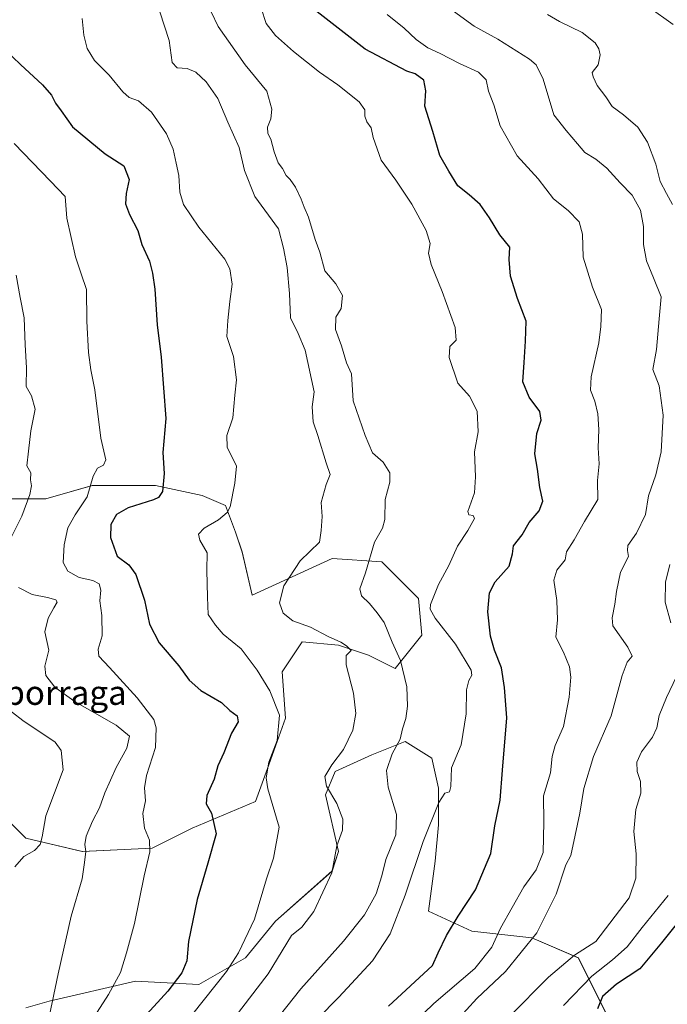
# Model space of a CAD drawing. Units: metres. Extents: x 617878 to 621336, y 4717867 to 4720240.
# Drawn here: x 618037 to 618250, y 4719367 to 4719691 of the extents above; entities that cross this region are included whole.
import ezdxf
from ezdxf.enums import TextEntityAlignment as Align

# ---------------------------------------------------------------- set-up
doc = ezdxf.new("R2010")
doc.units = ezdxf.units.M
doc.header["$MEASUREMENT"] = 0
for name, color, linetype, lineweight in [('Curva de nivel maestra', 36, 'Continuous', 30), ('Curva de nivel normal', 36, 'Continuous', 0), ('Matorral CxS', 135, 'Continuous', 0), ('Pastizal CxS', 92, 'Continuous', 0), ('Texto cartográfico', 19, 'Continuous', 0)]:
    doc.layers.add(name, color=color, linetype=linetype, lineweight=lineweight)
doc.styles.add('Arial', font='txt', dxfattribs={"height": 0.2})

# ---------------------------------------------------------------- blocks, each defined once
blk = doc.blocks.new('*U156')
at = {"layer": 'Matorral CxS', "color": 135, "linetype": 'Continuous', "lineweight": 0}
for points in [[(618015.9971, 4719532.9897, 709.5389), (618045.5713, 4719532.9897, 717.4524), (618060.9061, 4719537.3709, 721.0261), (618081.7175, 4719537.3709, 725.0151), (618097.0523, 4719534.0847, 728.21), (618104.7195, 4719530.7987, 730.2942), (618108.0053, 4719522.0361, 732.0782), (618110.1959, 4719515.4641, 732.4812), (618113.4817, 4719501.2247, 733.3801), (618139.7701, 4719513.2733, 737.4786), (618156.2001, 4719512.1779, 741.6093), (618168.2487, 4719500.1293, 744.5822), (618169.3439, 4719488.0805, 743.0976), (618160.5811, 4719477.1273, 739.9975), (618151.8183, 4719481.5087, 736.5902), (618141.9603, 4719484.7947, 735.1105), (618129.9117, 4719485.8899, 733.0088), (618123.3395, 4719476.0319, 731.4212), (618124.4345, 4719460.6973, 730.7076), (618118.9577, 4719445.3627, 730.3966), (618114.5761, 4719433.3141, 728.9827), (618093.7647, 4719424.5515, 723.6982), (618080.6205, 4719417.9795, 720.912), (618057.6183, 4719416.8841, 715.1562), (618038.9977, 4719421.2657, 709.229), (618028.0445, 4719432.2189, 703.4064)], [(618038.9969, 4719365.4035, 713.9899), (618046.6643, 4719367.5943, 715.4091), (618075.1433, 4719374.1661, 722.7633), (618095.9545, 4719373.0707, 729.3892), (618111.2895, 4719381.8333, 732.3556), (618121.1477, 4719393.8819, 733.296), (618139.7685, 4719410.3119, 735.9261), (618141.9593, 4719416.8839, 736.1373), (618137.5783, 4719435.5045, 734.6238), (618140.8645, 4719443.1719, 736.5856), (618152.9133, 4719448.6487, 739.3592), (618163.8667, 4719453.0299, 742.8106), (618172.6293, 4719447.5531, 744.3541), (618174.8199, 4719437.6951, 745.0639), (618174.8197, 4719425.6465, 745.7842), (618173.7241, 4719413.5979, 745.9776), (618171.5333, 4719397.1677, 747.9459), (618185.7727, 4719390.5959, 753.354), (618205.4885, 4719388.4051, 761.2766), (618220.8233, 4719381.8329, 768.0674), (618235.0623, 4719353.3543, 775.0216)]]:
    blk.add_polyline3d(points, dxfattribs=at)
blk = doc.blocks.new('*U157')
at = {"layer": 'Pastizal CxS', "color": 92, "linetype": 'Continuous', "lineweight": 0}
for points in [[(618235.06, 4719353.35, 775.02), (618220.82, 4719381.83, 768.07), (618205.49, 4719388.41, 761.28), (618185.77, 4719390.6, 753.35), (618171.53, 4719397.17, 747.95), (618173.72, 4719413.6, 745.98), (618174.82, 4719425.65, 745.78), (618174.82, 4719437.7, 745.06), (618172.63, 4719447.55, 744.35), (618163.87, 4719453.03, 742.81), (618152.91, 4719448.65, 739.36), (618140.86, 4719443.17, 736.59), (618137.58, 4719435.5, 734.62), (618141.96, 4719416.88, 736.14), (618139.77, 4719410.31, 735.93), (618121.15, 4719393.88, 733.3), (618111.29, 4719381.83, 732.36), (618095.95, 4719373.07, 729.39), (618075.14, 4719374.17, 722.76), (618046.66, 4719367.59, 715.41), (618039, 4719365.4, 713.99)], [(618028.04, 4719432.22, 703.41), (618039, 4719421.27, 709.23), (618057.62, 4719416.88, 715.16), (618080.62, 4719417.98, 720.91), (618093.76, 4719424.55, 723.7), (618114.58, 4719433.31, 728.98), (618118.96, 4719445.36, 730.4), (618124.43, 4719460.7, 730.71), (618123.34, 4719476.03, 731.42), (618129.91, 4719485.89, 733.01), (618141.96, 4719484.79, 735.11), (618151.82, 4719481.51, 736.59), (618160.58, 4719477.13, 740), (618169.34, 4719488.08, 743.1), (618168.25, 4719500.13, 744.58), (618156.2, 4719512.18, 741.61), (618139.77, 4719513.27, 737.48), (618113.48, 4719501.22, 733.38), (618110.2, 4719515.46, 732.48), (618108.01, 4719522.04, 732.08), (618104.72, 4719530.8, 730.29), (618097.05, 4719534.08, 728.21), (618081.72, 4719537.37, 725.02), (618060.91, 4719537.37, 721.03), (618045.57, 4719532.99, 717.45), (618016, 4719532.99, 709.54)]]:
    blk.add_polyline3d(points, dxfattribs=at)
blk = doc.blocks.new('*U162')
at = {"layer": 'Matorral CxS', "color": 135, "linetype": 'Continuous', "lineweight": 0}
for points in [[(618016, 4719532.99, 709.54), (618045.57, 4719532.99, 717.45), (618060.91, 4719537.37, 721.03), (618081.72, 4719537.37, 725.02), (618097.05, 4719534.08, 728.21), (618104.72, 4719530.8, 730.29), (618108.01, 4719522.04, 732.08), (618110.2, 4719515.46, 732.48), (618113.48, 4719501.22, 733.38), (618139.77, 4719513.27, 737.48), (618156.2, 4719512.18, 741.61), (618168.25, 4719500.13, 744.58), (618169.34, 4719488.08, 743.1), (618160.58, 4719477.13, 740), (618151.82, 4719481.51, 736.59), (618141.96, 4719484.79, 735.11), (618129.91, 4719485.89, 733.01), (618123.34, 4719476.03, 731.42), (618124.43, 4719460.7, 730.71), (618118.96, 4719445.36, 730.4), (618114.58, 4719433.31, 728.98), (618093.76, 4719424.55, 723.7), (618080.62, 4719417.98, 720.91), (618057.62, 4719416.88, 715.16), (618039, 4719421.27, 709.23), (618028.04, 4719432.22, 703.41)], [(618039, 4719365.4, 713.99), (618046.66, 4719367.59, 715.41), (618075.14, 4719374.17, 722.76), (618095.95, 4719373.07, 729.39), (618111.29, 4719381.83, 732.36), (618121.15, 4719393.88, 733.3), (618139.77, 4719410.31, 735.93), (618141.96, 4719416.88, 736.14), (618137.58, 4719435.5, 734.62), (618140.86, 4719443.17, 736.59), (618152.91, 4719448.65, 739.36), (618163.87, 4719453.03, 742.81), (618172.63, 4719447.55, 744.35), (618174.82, 4719437.7, 745.06), (618174.82, 4719425.65, 745.78), (618173.72, 4719413.6, 745.98), (618171.53, 4719397.17, 747.95), (618185.77, 4719390.6, 753.35), (618205.49, 4719388.41, 761.28), (618220.82, 4719381.83, 768.07), (618235.06, 4719353.35, 775.02)]]:
    blk.add_polyline3d(points, dxfattribs=at)
blk = doc.blocks.new('*U168')
at = {"layer": 'Pastizal CxS', "color": 92, "linetype": 'Continuous', "lineweight": 0}
for points in [[(618016, 4719532.99, 709.54), (618045.57, 4719532.99, 717.45), (618060.91, 4719537.37, 721.03), (618081.72, 4719537.37, 725.02), (618097.05, 4719534.08, 728.21), (618104.72, 4719530.8, 730.29), (618108.01, 4719522.04, 732.08), (618110.2, 4719515.46, 732.48), (618113.48, 4719501.22, 733.38), (618139.77, 4719513.27, 737.48), (618156.2, 4719512.18, 741.61), (618168.25, 4719500.13, 744.58), (618169.34, 4719488.08, 743.1), (618160.58, 4719477.13, 740), (618151.82, 4719481.51, 736.59), (618141.96, 4719484.79, 735.11), (618129.91, 4719485.89, 733.01), (618123.34, 4719476.03, 731.42), (618124.43, 4719460.7, 730.71), (618118.96, 4719445.36, 730.4), (618114.58, 4719433.31, 728.98), (618093.76, 4719424.55, 723.7), (618080.62, 4719417.98, 720.91), (618057.62, 4719416.88, 715.16), (618039, 4719421.27, 709.23), (618028.04, 4719432.22, 703.41)], [(618039, 4719365.4, 713.99), (618046.66, 4719367.59, 715.41), (618075.14, 4719374.17, 722.76), (618095.95, 4719373.07, 729.39), (618111.29, 4719381.83, 732.36), (618121.15, 4719393.88, 733.3), (618139.77, 4719410.31, 735.93), (618141.96, 4719416.88, 736.14), (618137.58, 4719435.5, 734.62), (618140.86, 4719443.17, 736.59), (618152.91, 4719448.65, 739.36), (618163.87, 4719453.03, 742.81), (618172.63, 4719447.55, 744.35), (618174.82, 4719437.7, 745.06), (618174.82, 4719425.65, 745.78), (618173.72, 4719413.6, 745.98), (618171.53, 4719397.17, 747.95), (618185.77, 4719390.6, 753.35), (618205.49, 4719388.41, 761.28), (618220.82, 4719381.83, 768.07), (618235.06, 4719353.35, 775.02)]]:
    blk.add_polyline3d(points, dxfattribs=at)
blk = doc.blocks.new('*U171')
at = {"layer": 'Curva de nivel normal', "color": 36, "linetype": 'Continuous', "lineweight": 0}
blk.add_polyline3d([(618060.58, 4719360.85, 720), (618066.21, 4719369.73, 720), (618070.14, 4719377.01, 720), (618072.1, 4719383.49, 720), (618074.74, 4719393.16, 720), (618077.92, 4719408.83, 720), (618079.81, 4719416.72, 720), (618079.72, 4719420.58, 720), (618078.06, 4719424.49, 720), (618077.55, 4719429.31, 720), (618078.42, 4719433.52, 720), (618078.06, 4719437.82, 720), (618078.76, 4719441.9, 720), (618081.66, 4719451.05, 720), (618081.88, 4719457.57, 720), (618081.18, 4719460.31, 720), (618075.64, 4719467.46, 720), (618066.54, 4719477.47, 720), (618063.03, 4719481.21, 720), (618062.87, 4719483.5, 720), (618064.14, 4719487.84, 720), (618064.01, 4719494.56, 720), (618063.4, 4719499.4, 720), (618063.74, 4719502.9, 720), (618063.18, 4719505, 720), (618061.08, 4719506.08, 720), (618056.6, 4719507.1, 720), (618052.87, 4719509.11, 720), (618051.34, 4719511.96, 720), (618051.6, 4719517.79, 720), (618052.84, 4719523.47, 720), (618055.24, 4719527.68, 720), (618059.2, 4719533.58, 720), (618061.14, 4719540.44, 720), (618062.64, 4719543.05, 720), (618064.54, 4719544.08, 720), (618065.32, 4719545.81, 720), (618063.72, 4719552.98, 720), (618061.7, 4719568.89, 720), (618060.38, 4719575.48, 720), (618059.66, 4719581.18, 720), (618059.13, 4719591.44, 720), (618059.04, 4719601.87, 720), (618057.29, 4719607.04, 720), (618055.38, 4719612.63, 720), (618052.53, 4719625.38, 720), (618051.92, 4719632.56, 720), (618047.12, 4719637.58, 720), (618035.24, 4719650.04, 720)], dxfattribs=at)
blk = doc.blocks.new('*U179')
at = {"layer": 'Curva de nivel normal', "color": 36, "linetype": 'Continuous', "lineweight": 0}
blk.add_polyline3d([(618105.08, 4719358.64, 735), (618118.77, 4719376.57, 735), (618126.45, 4719389.16, 735), (618129.83, 4719391.88, 735), (618133.78, 4719397.12, 735), (618139.66, 4719409.84, 735), (618141.35, 4719418.73, 735), (618143.21, 4719423.84, 735), (618143.29, 4719427.52, 735), (618141.38, 4719432.59, 735), (618137.95, 4719438.35, 735), (618137.39, 4719441.49, 735), (618139.69, 4719445.32, 735), (618143.54, 4719450.47, 735), (618146.64, 4719456.82, 735), (618147.57, 4719462.27, 735), (618146.84, 4719468.94, 735), (618144.43, 4719478.33, 735), (618144.47, 4719481.35, 735), (618146.1, 4719483.08, 735), (618144.52, 4719484.56, 735), (618142.7, 4719485.8, 735), (618138.54, 4719487.62, 735), (618132.65, 4719490.68, 735), (618126.84, 4719492.79, 735), (618123.75, 4719495.29, 735), (618122.45, 4719498.75, 735), (618123.92, 4719504.34, 735), (618129.25, 4719512.52, 735), (618135.67, 4719518.66, 735), (618136.24, 4719522.57, 735), (618136.5, 4719527.14, 735), (618136.2, 4719531.74, 735), (618137.86, 4719537.66, 735), (618139.19, 4719541.04, 735), (618137.87, 4719544.88, 735), (618135.09, 4719553.81, 735), (618133.56, 4719558.35, 735), (618133.25, 4719563.22, 735), (618133.85, 4719568.26, 735), (618130.92, 4719581.91, 735), (618128.64, 4719587.4, 735), (618126.11, 4719592.56, 735), (618125.83, 4719600.62, 735), (618125.02, 4719609.14, 735), (618123.78, 4719615.56, 735), (618122.15, 4719621.93, 735), (618114.4, 4719632.52, 735), (618110.94, 4719641.05, 735), (618109.27, 4719648.64, 735), (618105.53, 4719657.05, 735), (618102.24, 4719664.76, 735), (618098.35, 4719670.29, 735), (618094.92, 4719673.48, 735), (618092.08, 4719674.65, 735), (618088.79, 4719674.91, 735), (618087.22, 4719676.66, 735), (618086.22, 4719683.91, 735), (618083.12, 4719693.39, 735)], dxfattribs=at)
blk = doc.blocks.new('*U187')
at = {"layer": 'Curva de nivel normal', "color": 36, "linetype": 'Continuous', "lineweight": 0}
blk.add_polyline3d([(618116.46, 4719694.54, 745), (618118.13, 4719689.54, 745), (618121.2, 4719685.53, 745), (618127.14, 4719680.24, 745), (618135.66, 4719673.44, 745), (618141.65, 4719669.28, 745), (618148.73, 4719663.67, 745), (618150.6, 4719661.05, 745), (618150.59, 4719658.99, 745), (618151.25, 4719657.13, 745), (618152.61, 4719655.18, 745), (618153.33, 4719651.98, 745), (618155.94, 4719644.55, 745), (618160.75, 4719637.94, 745), (618166.07, 4719630.03, 745), (618170.8, 4719621.29, 745), (618172.1, 4719617.07, 745), (618171.54, 4719613.86, 745), (618172.37, 4719610.12, 745), (618176.07, 4719601.27, 745), (618180.27, 4719589.37, 745), (618180.66, 4719585.18, 745), (618178.53, 4719583.18, 745), (618178.28, 4719579.56, 745), (618181.17, 4719571.03, 745), (618184.99, 4719566.74, 745), (618187.5, 4719561.84, 745), (618187.88, 4719555.08, 745), (618186.67, 4719548.43, 745), (618186.94, 4719540.2, 745), (618186.67, 4719534.94, 745), (618184.41, 4719528.84, 745), (618184.82, 4719527.74, 745), (618186.26, 4719527.5, 745), (618186.66, 4719526.5, 745), (618184.47, 4719522.55, 745), (618181.01, 4719517.35, 745), (618178.17, 4719511.01, 745), (618174.83, 4719504.78, 745), (618172.18, 4719498.12, 745), (618172.05, 4719496.64, 745), (618173.67, 4719493.65, 745), (618180.45, 4719485.16, 745), (618185.58, 4719476.51, 745), (618185.76, 4719474.9, 745), (618184.78, 4719473.16, 745), (618184.07, 4719470.07, 745), (618183.92, 4719462.12, 745), (618182.29, 4719451.97, 745), (618179.07, 4719444.43, 745), (618178.82, 4719438.26, 745), (618178.45, 4719436.46, 745), (618176.92, 4719436.07, 745), (618174.97, 4719433, 745), (618169.75, 4719420.16, 745), (618163.84, 4719402.41, 745), (618158.89, 4719389.71, 745), (618153.06, 4719380.88, 745), (618142.06, 4719368.81, 745), (618134.96, 4719361.73, 745)], dxfattribs=at)
blk = doc.blocks.new('*U193')
at = {"layer": 'Curva de nivel normal', "color": 36, "linetype": 'Continuous', "lineweight": 0}
blk.add_polyline3d([(618153.4, 4719347.53, 755), (618173.25, 4719366.73, 755), (618186.78, 4719378.35, 755), (618192.41, 4719385.34, 755), (618195.24, 4719391.53, 755), (618202.91, 4719405.16, 755), (618207, 4719410.83, 755), (618209.21, 4719416.49, 755), (618209.51, 4719426.49, 755), (618209.38, 4719435.16, 755), (618211.61, 4719442.72, 755), (618212.23, 4719448.07, 755), (618213.18, 4719451.72, 755), (618215.92, 4719458.05, 755), (618217.84, 4719467.69, 755), (618218.39, 4719474.23, 755), (618217.95, 4719477.7, 755), (618215.9, 4719482.44, 755), (618213.43, 4719487.4, 755), (618213.99, 4719493.17, 755), (618213.73, 4719499.5, 755), (618212.71, 4719506.17, 755), (618213.75, 4719509.5, 755), (618216.44, 4719512.84, 755), (618216.93, 4719515.5, 755), (618219.44, 4719519.5, 755), (618222.85, 4719525.48, 755), (618227.19, 4719532.73, 755), (618227.17, 4719539.06, 755), (618227.73, 4719544.52, 755), (618227.3, 4719549.74, 755), (618227.52, 4719555.85, 755), (618227.26, 4719561, 755), (618226.3, 4719565.17, 755), (618224.78, 4719568.78, 755), (618225.04, 4719573.2, 755), (618227.52, 4719584.4, 755), (618228.28, 4719589.75, 755), (618228.4, 4719595.3, 755), (618225.46, 4719602.67, 755), (618222.44, 4719612.6, 755), (618222.22, 4719620.18, 755), (618221.14, 4719624.24, 755), (618217.53, 4719627.97, 755), (618212.66, 4719631.77, 755), (618207.57, 4719638.38, 755), (618200.72, 4719645.98, 755), (618195.1, 4719655.82, 755), (618193.04, 4719662.76, 755), (618191.23, 4719667.25, 755), (618190.54, 4719671.01, 755), (618187.92, 4719673.45, 755), (618181.67, 4719676.3, 755), (618175.32, 4719679.64, 755), (618171.26, 4719681.47, 755), (618167.51, 4719684.19, 755), (618163.54, 4719688, 755), (618157.97, 4719692.42, 755)], dxfattribs=at)
blk = doc.blocks.new('*U195')
at = {"layer": 'Curva de nivel normal', "color": 36, "linetype": 'Continuous', "lineweight": 0}
blk.add_polyline3d([(618180.58, 4719361, 760), (618187.41, 4719368.4, 760), (618196.85, 4719377.34, 760), (618207.14, 4719390.08, 760), (618213.5, 4719402.76, 760), (618216.74, 4719412.43, 760), (618218.36, 4719415.5, 760), (618219.8, 4719422.16, 760), (618221.33, 4719429.49, 760), (618222.65, 4719437.56, 760), (618225.85, 4719448.1, 760), (618231.59, 4719461.56, 760), (618235.26, 4719474.84, 760), (618236.92, 4719479.17, 760), (618238.56, 4719481.17, 760), (618237.06, 4719484.17, 760), (618232.21, 4719491.17, 760), (618231.92, 4719493.8, 760), (618232.84, 4719498.24, 760), (618233.36, 4719502.44, 760), (618234.71, 4719508.83, 760), (618237.35, 4719513.99, 760), (618236.95, 4719515.92, 760), (618237.06, 4719517.63, 760), (618239.94, 4719521.64, 760), (618242.92, 4719527.82, 760), (618243.87, 4719533.99, 760), (618246.3, 4719540.92, 760), (618248.08, 4719548.5, 760), (618248.74, 4719560.5, 760), (618247.37, 4719570.18, 760), (618245.34, 4719575.51, 760), (618246.54, 4719582.18, 760), (618247.42, 4719592.22, 760), (618248.09, 4719599.46, 760), (618245.59, 4719605.7, 760), (618243.29, 4719611.4, 760), (618242.28, 4719616.72, 760), (618242.25, 4719622.69, 760), (618241.23, 4719628, 760), (618238.57, 4719632.93, 760), (618234.63, 4719637.07, 760), (618230.25, 4719641.9, 760), (618226.56, 4719644.84, 760), (618222.91, 4719646.98, 760), (618220.56, 4719649.92, 760), (618216.79, 4719654.25, 760), (618212.8, 4719659.44, 760), (618209.28, 4719671.17, 760), (618206.9, 4719675.93, 760), (618204.75, 4719677.81, 760), (618194.29, 4719684.4, 760), (618186.54, 4719688.66, 760), (618176.1, 4719696.22, 760)], dxfattribs=at)
blk = doc.blocks.new('*U201')
at = {"layer": 'Curva de nivel normal', "color": 36, "linetype": 'Continuous', "lineweight": 0}
blk.add_polyline3d([(618090.16, 4719358.59, 730), (618105.08, 4719377.26, 730), (618109.03, 4719383.41, 730), (618114.28, 4719394.6, 730), (618118.17, 4719407.83, 730), (618120.51, 4719414.66, 730), (618122.44, 4719424.87, 730), (618118.68, 4719437.45, 730), (618118.12, 4719441.14, 730), (618119, 4719446.26, 730), (618121.68, 4719453.44, 730), (618122.48, 4719461.7, 730), (618119.26, 4719469.76, 730), (618115.18, 4719476.55, 730), (618112.81, 4719479.65, 730), (618109.83, 4719483.57, 730), (618103.94, 4719488.4, 730), (618101.42, 4719491.39, 730), (618099.01, 4719494.92, 730), (618098.85, 4719500.62, 730), (618098.53, 4719509.5, 730), (618098.64, 4719515.21, 730), (618096.24, 4719519.4, 730), (618095.83, 4719521.31, 730), (618097.76, 4719523.32, 730), (618102.47, 4719526.08, 730), (618105.28, 4719528.47, 730), (618106.27, 4719530.32, 730), (618107.8, 4719538.17, 730), (618108.34, 4719543.78, 730), (618105.33, 4719549.96, 730), (618105.2, 4719553.78, 730), (618107.09, 4719559.65, 730), (618107.77, 4719567.08, 730), (618108.39, 4719572.17, 730), (618107.39, 4719579.84, 730), (618105.16, 4719586.45, 730), (618105.54, 4719591.66, 730), (618106.15, 4719597.99, 730), (618106.94, 4719603.72, 730), (618106.12, 4719608.73, 730), (618104.56, 4719611.85, 730), (618095.96, 4719622.43, 730), (618090.89, 4719629.85, 730), (618089.71, 4719633.92, 730), (618089.42, 4719639.46, 730), (618088.45, 4719643.51, 730), (618087.56, 4719648.08, 730), (618085.27, 4719653.16, 730), (618080.38, 4719660.26, 730), (618076.12, 4719664, 730), (618073.08, 4719665.14, 730), (618070.9, 4719667.01, 730), (618066.41, 4719672.54, 730), (618061.62, 4719677.36, 730), (618059.2, 4719681.24, 730), (618058.08, 4719685.68, 730), (618057.55, 4719691.15, 730)], dxfattribs=at)
blk = doc.blocks.new('*U207')
at = {"layer": 'Curva de nivel normal', "color": 36, "linetype": 'Continuous', "lineweight": 0}
for points in [[(618244.07, 4719694.86, 770), (618252.06, 4719689.17, 770)], [(618250.37, 4719402.32, 770), (618241.88, 4719391.79, 770), (618236.87, 4719385.4, 770), (618232.08, 4719381.16, 770), (618225.25, 4719375.81, 770), (618215.97, 4719366.1, 770)]]:
    blk.add_polyline3d(points, dxfattribs=at)
blk = doc.blocks.new('*U208')
at = {"layer": 'Curva de nivel normal', "color": 36, "linetype": 'Continuous', "lineweight": 0}
for points in [[(618046.68, 4719362.34, 715), (618049.68, 4719376.53, 715), (618053.96, 4719395.49, 715), (618057.54, 4719407.83, 715), (618058.32, 4719413.16, 715), (618058.82, 4719416.83, 715), (618058.44, 4719419.16, 715), (618058.83, 4719421.83, 715), (618060.92, 4719426.83, 715), (618063.26, 4719431.16, 715), (618065.06, 4719436.16, 715), (618068.75, 4719444.49, 715), (618072.28, 4719450.83, 715), (618073.14, 4719454.83, 715), (618068.76, 4719458.49, 715), (618055.25, 4719466.1, 715), (618048.59, 4719470.94, 715), (618045.57, 4719474.78, 715), (618045.24, 4719477.84, 715), (618046.59, 4719483.17, 715), (618045.24, 4719489.17, 715), (618046.35, 4719493.71, 715), (618048.26, 4719497.11, 715), (618049.36, 4719498.96, 715), (618048.87, 4719499.74, 715), (618046.13, 4719500.48, 715), (618041.08, 4719501.42, 715), (618036.64, 4719503.81, 715)], [(618034.02, 4719519.79, 715), (618037.67, 4719527.24, 715), (618040.32, 4719534.44, 715), (618040.85, 4719537.24, 715), (618040.56, 4719539.25, 715), (618040.62, 4719541.48, 715), (618039.35, 4719543.8, 715), (618039.86, 4719548.7, 715), (618040.72, 4719555.39, 715), (618042.08, 4719562.5, 715), (618040.91, 4719566.84, 715), (618039.12, 4719569.98, 715), (618039.25, 4719576.07, 715), (618038.85, 4719583.64, 715), (618038.46, 4719592.57, 715), (618037.16, 4719599.22, 715), (618035.89, 4719606.66, 715)]]:
    blk.add_polyline3d(points, dxfattribs=at)
blk = doc.blocks.new('*U213')
at = {"layer": 'Curva de nivel normal', "color": 36, "linetype": 'Continuous', "lineweight": 0}
blk.add_polyline3d([(618117.73, 4719356.83, 740), (618129.51, 4719371.58, 740), (618143.52, 4719387.29, 740), (618150.51, 4719395.95, 740), (618154.35, 4719402.94, 740), (618156.21, 4719408.83, 740), (618157.53, 4719414.16, 740), (618160.74, 4719422.3, 740), (618160.95, 4719429.07, 740), (618158.29, 4719437.97, 740), (618157.66, 4719443.49, 740), (618159.54, 4719449, 740), (618162.16, 4719453.87, 740), (618162.92, 4719457.24, 740), (618164.02, 4719460.64, 740), (618164.65, 4719464.66, 740), (618164.34, 4719471.03, 740), (618162.26, 4719479.74, 740), (618159.57, 4719485.78, 740), (618156.91, 4719492.2, 740), (618154.64, 4719495.41, 740), (618152.12, 4719498.51, 740), (618149.48, 4719501.04, 740), (618148.88, 4719503.3, 740), (618150.75, 4719508.64, 740), (618153.8, 4719518.66, 740), (618156.36, 4719523.28, 740), (618157.13, 4719526.22, 740), (618157.21, 4719532.8, 740), (618158.79, 4719538.49, 740), (618158.8, 4719541.53, 740), (618156.57, 4719545.07, 740), (618153.14, 4719548.15, 740), (618150.63, 4719553.83, 740), (618146.78, 4719565.22, 740), (618146.2, 4719574.13, 740), (618144.55, 4719577.75, 740), (618142.92, 4719583.37, 740), (618140.95, 4719588.75, 740), (618141, 4719592.81, 740), (618142.76, 4719595.68, 740), (618143.22, 4719599.95, 740), (618141.04, 4719603.82, 740), (618137.46, 4719608.08, 740), (618135.72, 4719614.18, 740), (618134.28, 4719618.38, 740), (618132.08, 4719625.77, 740), (618130.61, 4719628.99, 740), (618129.67, 4719631.62, 740), (618127.74, 4719635.65, 740), (618126.02, 4719638.13, 740), (618124.66, 4719639.44, 740), (618123.51, 4719641.73, 740), (618122.08, 4719643.64, 740), (618120.69, 4719647.24, 740), (618119.6, 4719651.43, 740), (618118.62, 4719653.33, 740), (618118.6, 4719655.36, 740), (618119.62, 4719658.13, 740), (618119.98, 4719661.31, 740), (618118.3, 4719667.27, 740), (618111.2, 4719675.87, 740), (618102.27, 4719688.54, 740), (618100.01, 4719693.36, 740)], dxfattribs=at)
blk = doc.blocks.new('*U214')
at = {"layer": 'Curva de nivel normal', "color": 36, "linetype": 'Continuous', "lineweight": 0}
blk.add_polyline3d([(618035.43, 4719411.83, 710), (618038.37, 4719415.16, 710), (618041.92, 4719417.16, 710), (618043.76, 4719419.12, 710), (618044.35, 4719421.65, 710), (618045.66, 4719428.62, 710), (618051.3, 4719443.74, 710), (618050.61, 4719450.06, 710), (618048.73, 4719452.86, 710), (618038.09, 4719459.99, 710), (618031.2, 4719465.25, 710)], dxfattribs=at)
blk = doc.blocks.new('*U216')
at = {"layer": 'Curva de nivel maestra', "color": 36, "linetype": 'Continuous', "lineweight": 30}
blk.add_polyline3d([(618158.32, 4719365.95, 750), (618172.83, 4719379.25, 750), (618174.67, 4719383.49, 750), (618177.39, 4719389.16, 750), (618181.24, 4719395.49, 750), (618186.96, 4719404.16, 750), (618192.02, 4719416.16, 750), (618193.37, 4719425.31, 750), (618195.13, 4719433.76, 750), (618195.84, 4719443.64, 750), (618197.34, 4719460.83, 750), (618196.54, 4719470.83, 750), (618195.59, 4719477.27, 750), (618193.19, 4719483.14, 750), (618191.93, 4719487.8, 750), (618191.04, 4719495.8, 750), (618191.54, 4719502, 750), (618193.46, 4719505.6, 750), (618198.1, 4719510.84, 750), (618199.21, 4719514.84, 750), (618199.53, 4719517.5, 750), (618202.38, 4719521.17, 750), (618204.63, 4719525.17, 750), (618207.92, 4719528.97, 750), (618209.09, 4719532.23, 750), (618208.12, 4719536.73, 750), (618207.42, 4719542.69, 750), (618206.51, 4719547.84, 750), (618207.22, 4719554.5, 750), (618208.58, 4719558.84, 750), (618208.14, 4719561.75, 750), (618204.63, 4719566.49, 750), (618202.54, 4719571.51, 750), (618203.04, 4719577.87, 750), (618203.46, 4719584.94, 750), (618203.65, 4719591.48, 750), (618200.81, 4719598.95, 750), (618198.5, 4719606.28, 750), (618198.02, 4719611.79, 750), (618198.32, 4719615.8, 750), (618194.98, 4719619.92, 750), (618191.61, 4719625.56, 750), (618188.57, 4719629.89, 750), (618184.91, 4719633.03, 750), (618181.2, 4719636.01, 750), (618178.18, 4719640.92, 750), (618175.2, 4719646.05, 750), (618172.92, 4719653.92, 750), (618170.32, 4719662.31, 750), (618170.63, 4719667.3, 750), (618170.04, 4719670.82, 750), (618167.14, 4719672.96, 750), (618164.43, 4719673.86, 750), (618150.64, 4719681.1, 750), (618131.98, 4719695.65, 750)], dxfattribs=at)
blk = doc.blocks.new('*U218')
at = {"layer": 'Curva de nivel maestra', "color": 36, "linetype": 'Continuous', "lineweight": 30}
blk.add_polyline3d([(618032.24, 4719680.8, 725), (618037.3, 4719676.04, 725), (618044.51, 4719669.3, 725), (618047.48, 4719665.94, 725), (618048.82, 4719663.28, 725), (618050.63, 4719660.76, 725), (618054.41, 4719655.48, 725), (618065.15, 4719646.57, 725), (618071.22, 4719642.63, 725), (618073.04, 4719638.17, 725), (618072, 4719633.49, 725), (618071.79, 4719630.09, 725), (618073.11, 4719626.56, 725), (618075.86, 4719621.31, 725), (618077.23, 4719616.68, 725), (618079.74, 4719611.23, 725), (618080.66, 4719607.25, 725), (618081.5, 4719601.98, 725), (618082.26, 4719590.28, 725), (618083.57, 4719579.62, 725), (618085.1, 4719559.44, 725), (618084.13, 4719548.24, 725), (618084.5, 4719541.27, 725), (618084.01, 4719535.4, 725), (618082.69, 4719533.4, 725), (618081.04, 4719532.63, 725), (618072.73, 4719529.96, 725), (618068.81, 4719527.82, 725), (618067.04, 4719524.55, 725), (618066.93, 4719520.29, 725), (618069.08, 4719514.14, 725), (618072.97, 4719511.24, 725), (618075.19, 4719508.1, 725), (618078.1, 4719499.57, 725), (618079.74, 4719491.69, 725), (618082.88, 4719485.58, 725), (618089.34, 4719478.02, 725), (618092.79, 4719473.28, 725), (618096.63, 4719469.8, 725), (618103.38, 4719465.92, 725), (618106.15, 4719463.28, 725), (618108.56, 4719461.49, 725), (618108.88, 4719459.56, 725), (618106.73, 4719455.84, 725), (618104.17, 4719449.33, 725), (618102.16, 4719445.06, 725), (618100.96, 4719440.7, 725), (618098.61, 4719435.24, 725), (618098.42, 4719432.52, 725), (618100.1, 4719429.5, 725), (618101.7, 4719422.69, 725), (618098.89, 4719412.96, 725), (618095.45, 4719401.03, 725), (618092.52, 4719387.22, 725), (618091.97, 4719380.88, 725), (618090.35, 4719376.84, 725), (618085.74, 4719370.82, 725), (618077.68, 4719361.94, 725)], dxfattribs=at)

msp = doc.modelspace()

# ---------------------------------------------------------------- linework, layer by layer
at = {"layer": 'Curva de nivel maestra', "color": 36, "linetype": 'Continuous', "lineweight": 30}
msp.add_polyline3d([(618264.89, 4719403.42, 775), (618261.11, 4719402.47, 775), (618258.52, 4719400.31, 775), (618254.35, 4719394.45, 775), (618248.16, 4719386.73, 775), (618241.11, 4719378.16, 775), (618233.38, 4719373.15, 775), (618228.79, 4719369.12, 775), (618227.09, 4719365.03, 775)], dxfattribs=at)
at = {"layer": 'Curva de nivel normal', "color": 36, "linetype": 'Continuous', "lineweight": 0}
for points in [[(618251.77, 4719629.86, 765), (618249.88, 4719633.49, 765), (618247.78, 4719637.44, 765), (618246.3, 4719643.22, 765), (618243.55, 4719650.47, 765), (618240.41, 4719655.4, 765), (618235.69, 4719659.46, 765), (618231.97, 4719662.15, 765), (618229.9, 4719665.31, 765), (618227.05, 4719669.04, 765), (618225.75, 4719671.92, 765), (618225.32, 4719673.37, 765), (618227.31, 4719675.86, 765), (618228.03, 4719679.21, 765), (618227.57, 4719681.16, 765), (618226.34, 4719683.1, 765), (618222.13, 4719686.57, 765), (618214.67, 4719690.12, 765), (618210.72, 4719692.5, 765)], [(618251.22, 4719492.14, 765), (618249.4, 4719498.98, 765), (618249.49, 4719505.54, 765), (618250.88, 4719511.32, 765)], [(618198.21, 4719362.5, 765), (618211.05, 4719375.49, 765), (618219.56, 4719382.66, 765), (618226.55, 4719387.16, 765), (618237.5, 4719401.62, 765), (618239.71, 4719408.08, 765), (618239.82, 4719416.06, 765), (618239.09, 4719423.4, 765), (618239.71, 4719430.69, 765), (618241.42, 4719436.06, 765), (618241.28, 4719439.84, 765), (618240.13, 4719443.14, 765), (618240.07, 4719446.25, 765), (618241.66, 4719449.68, 765), (618245.27, 4719454.49, 765), (618246.66, 4719457.52, 765), (618247.37, 4719461.59, 765), (618249.86, 4719467.5, 765), (618253.13, 4719474.44, 765)]]:
    msp.add_polyline3d(points, dxfattribs=at)

# ---------------------------------------------------------------- block references
at = {"layer": 'Curva de nivel maestra', "color": 36, "linetype": 'Continuous', "lineweight": 30}
for name in ['*U216', '*U218']:
    msp.add_blockref(name, (0, 0), dxfattribs=at)
at = {"layer": 'Curva de nivel normal', "color": 36, "linetype": 'Continuous', "lineweight": 0}
for name in ['*U207', '*U187', '*U193', '*U195', '*U214', '*U208', '*U171', '*U179', '*U201', '*U213']:
    msp.add_blockref(name, (0, 0), dxfattribs=at)
at = {"layer": 'Matorral CxS', "color": 135, "linetype": 'Continuous', "lineweight": 0}
for name in ['*U156', '*U162']:
    msp.add_blockref(name, (0, 0), dxfattribs=at)
at = {"layer": 'Pastizal CxS', "color": 92, "linetype": 'Continuous', "lineweight": 0}
for name in ['*U157', '*U168']:
    msp.add_blockref(name, (0, 0), dxfattribs=at)

# ---------------------------------------------------------------- texts
at = {"layer": 'Texto cartográfico', "color": 19, "linetype": 'Continuous', "lineweight": 0, "style": 'Arial'}
msp.add_text('Ariztonborraga', height=8, dxfattribs=at).set_placement((618033.88, 4719469.12), align=Align.MIDDLE_CENTER)

doc.saveas('drawing.dxf')
